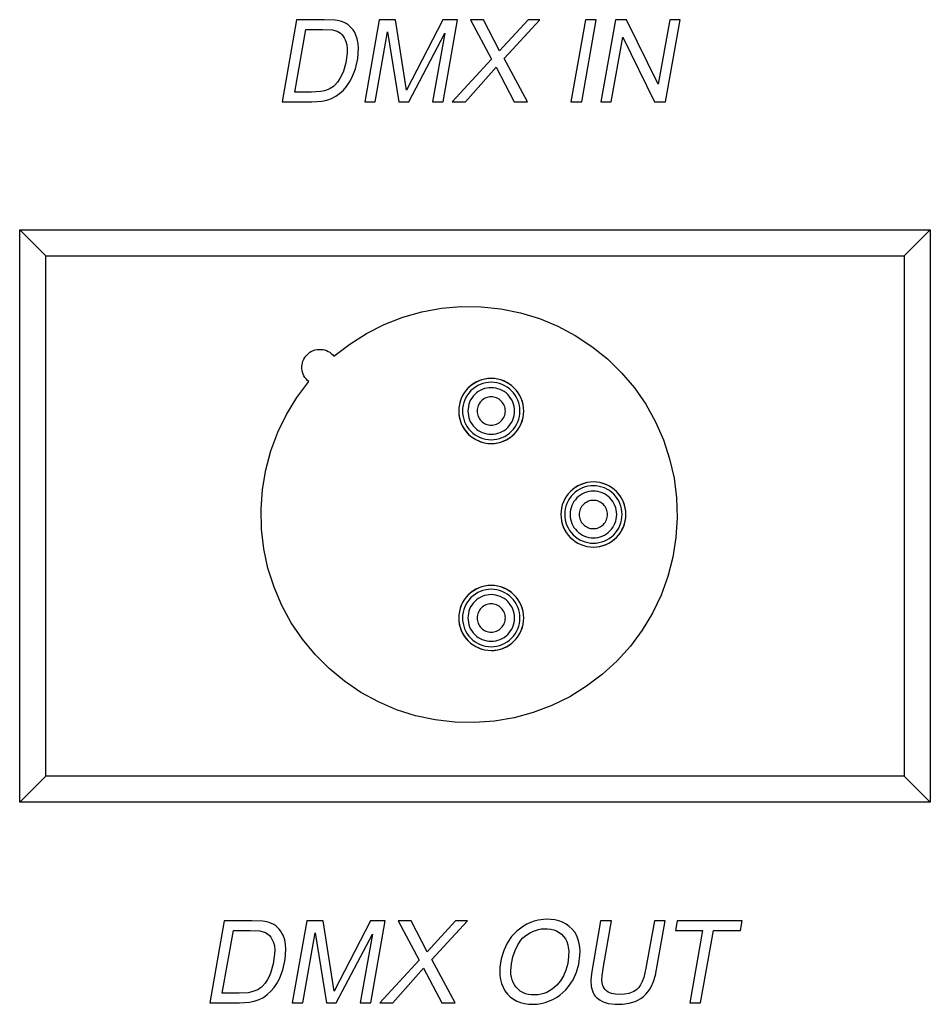
# Model space of a CAD drawing. Units: inches. Extents: x 1031 to 2343, y -896 to 840.
# Drawn here: x 1799 to 1834, y -198 to -160 of the extents above; entities that cross this region are included whole.
import ezdxf

# ---------------------------------------------------------------- set-up
doc = ezdxf.new("R2010")
doc.units = ezdxf.units.IN
doc.header["$MEASUREMENT"] = 0
doc.layers.add('Default', color=7, linetype='Continuous')

# ---------------------------------------------------------------- blocks, each defined once
blk = doc.blocks.new('BL fiberSOURCE MH180W_rearview')
at = {"layer": 'Default', "color": 6}
for p, q in [((-105.712, 76.457), (-106.269, 73.299)), ((-105.712, 76.457), (-106.269, 73.299)), ((-102.539, 76.457), (-103.096, 73.299)), ((-102.539, 76.457), (-103.096, 73.299)), ((-101.91, 76.457), (-102.539, 76.457)), ((-101.91, 76.457), (-102.539, 76.457)), ((-99.526, 76.457), (-100.088, 76.457)), ((-99.526, 76.457), (-100.088, 76.457)), ((-100.082, 73.299), (-99.526, 76.457)), ((-100.082, 73.299), (-99.526, 76.457)), ((-98.53, 76.457), (-99.028, 76.457)), ((-99.028, 76.457), (-98.217, 74.944)), ((-99.028, 76.457), (-98.217, 74.944)), ((-98.53, 76.457), (-99.028, 76.457)), ((-97.735, 74.968), (-96.363, 76.457)), ((-97.735, 74.968), (-96.363, 76.457)), ((-96.363, 76.457), (-96.818, 76.457)), ((-96.363, 76.457), (-96.818, 76.457)), ((-93.461, 76.457), (-94.018, 73.299)), ((-93.461, 76.457), (-94.018, 73.299)), ((-93.033, 76.457), (-93.461, 76.457)), ((-93.033, 76.457), (-93.461, 76.457)), ((-91.811, 73.977), (-93.033, 76.457)), ((-91.811, 73.977), (-93.033, 76.457)), ((-91.374, 76.457), (-91.811, 73.977)), ((-91.374, 76.457), (-91.811, 73.977)), ((-91.53, 73.299), (-90.973, 76.457)), ((-91.53, 73.299), (-90.973, 76.457)), ((-90.973, 76.457), (-91.374, 76.457)), ((-90.973, 76.457), (-91.374, 76.457)), ((-105.785, 73.671), (-105.36, 76.084)), ((-105.785, 73.671), (-105.36, 76.084)), ((-94.612, 76.456), (-95.169, 73.298)), ((-94.612, 76.456), (-95.169, 73.298)), ((-94.751, 73.298), (-94.194, 76.456)), ((-94.751, 73.298), (-94.194, 76.456)), ((-94.194, 76.456), (-94.612, 76.456)), ((-94.194, 76.456), (-94.612, 76.456)), ((-102.693, 73.299), (-102.219, 75.987)), ((-102.693, 73.299), (-102.219, 75.987)), ((-102.219, 75.987), (-101.78, 73.299)), ((-102.219, 75.987), (-101.78, 73.299)), ((-101.403, 73.299), (-100.019, 75.942)), ((-101.403, 73.299), (-100.019, 75.942)), ((-100.019, 75.942), (-100.485, 73.299)), ((-100.019, 75.942), (-100.485, 73.299)), ((-93.618, 73.299), (-93.18, 75.78)), ((-93.618, 73.299), (-93.18, 75.78)), ((-93.18, 75.78), (-91.959, 73.299)), ((-93.18, 75.78), (-91.959, 73.299)), ((-98.217, 74.944), (-99.729, 73.299)), ((-98.217, 74.944), (-99.729, 73.299)), ((-96.834, 73.299), (-97.735, 74.968)), ((-96.834, 73.299), (-97.735, 74.968)), ((-106.269, 73.299), (-105.13, 73.299)), ((-106.269, 73.299), (-105.13, 73.299)), ((-103.096, 73.299), (-102.693, 73.299)), ((-103.096, 73.299), (-102.693, 73.299)), ((-101.78, 73.299), (-101.403, 73.299)), ((-101.78, 73.299), (-101.403, 73.299)), ((-100.485, 73.299), (-100.082, 73.299)), ((-100.485, 73.299), (-100.082, 73.299)), ((-99.729, 73.299), (-99.227, 73.299)), ((-99.729, 73.299), (-99.227, 73.299)), ((-97.351, 73.299), (-96.834, 73.299)), ((-97.351, 73.299), (-96.834, 73.299)), ((-95.169, 73.298), (-94.751, 73.298)), ((-95.169, 73.298), (-94.751, 73.298)), ((-94.018, 73.299), (-93.618, 73.299)), ((-94.018, 73.299), (-93.618, 73.299)), ((-91.959, 73.299), (-91.53, 73.299)), ((-91.959, 73.299), (-91.53, 73.299)), ((-116.357, 68.379), (-81.357, 68.379)), ((-116.357, 68.379), (-115.357, 67.379)), ((-116.357, 46.379), (-116.357, 68.379)), ((-81.357, 68.379), (-82.357, 67.379)), ((-81.357, 68.379), (-81.357, 46.379)), ((-115.357, 47.379), (-115.357, 67.379)), ((-115.357, 67.379), (-82.357, 67.379)), ((-82.357, 67.379), (-82.357, 47.379)), ((-116.357, 46.379), (-115.357, 47.379)), ((-82.357, 47.379), (-115.357, 47.379)), ((-81.357, 46.379), (-82.357, 47.379)), ((-81.357, 46.379), (-116.357, 46.379)), ((-108.496, 41.818), (-109.053, 38.66)), ((-108.496, 41.818), (-109.053, 38.66)), ((-105.323, 41.818), (-105.88, 38.66)), ((-105.323, 41.818), (-105.88, 38.66)), ((-104.694, 41.818), (-105.323, 41.818)), ((-104.694, 41.818), (-105.323, 41.818)), ((-102.31, 41.818), (-102.872, 41.818)), ((-102.31, 41.818), (-102.872, 41.818)), ((-102.866, 38.66), (-102.31, 41.818)), ((-102.866, 38.66), (-102.31, 41.818)), ((-101.315, 41.818), (-101.812, 41.818)), ((-101.812, 41.818), (-101.002, 40.306)), ((-101.812, 41.818), (-101.002, 40.306)), ((-101.315, 41.818), (-101.812, 41.818)), ((-100.519, 40.33), (-99.147, 41.818)), ((-100.519, 40.33), (-99.147, 41.818)), ((-99.147, 41.818), (-99.602, 41.818)), ((-99.147, 41.818), (-99.602, 41.818)), ((-93.611, 41.818), (-94.029, 41.818)), ((-93.611, 41.818), (-94.029, 41.818)), ((-91.963, 41.818), (-92.285, 39.996)), ((-91.963, 41.818), (-92.285, 39.996)), ((-91.545, 41.818), (-91.963, 41.818)), ((-91.545, 41.818), (-91.963, 41.818)), ((-91.087, 41.818), (-91.152, 41.446)), ((-91.087, 41.818), (-91.152, 41.446)), ((-88.583, 41.818), (-91.087, 41.818)), ((-88.583, 41.818), (-91.087, 41.818)), ((-88.649, 41.446), (-88.583, 41.818)), ((-88.649, 41.446), (-88.583, 41.818)), ((-108.57, 39.033), (-108.144, 41.446)), ((-108.57, 39.033), (-108.144, 41.446)), ((-105.477, 38.66), (-105.003, 41.349)), ((-105.477, 38.66), (-105.003, 41.349)), ((-105.003, 41.349), (-104.564, 38.66)), ((-105.003, 41.349), (-104.564, 38.66)), ((-104.187, 38.66), (-102.803, 41.304)), ((-104.187, 38.66), (-102.803, 41.304)), ((-102.803, 41.304), (-103.269, 38.66)), ((-102.803, 41.304), (-103.269, 38.66)), ((-91.152, 41.446), (-90.111, 41.446)), ((-91.152, 41.446), (-90.111, 41.446)), ((-90.111, 41.446), (-90.603, 38.66)), ((-90.111, 41.446), (-90.603, 38.66)), ((-90.185, 38.66), (-89.694, 41.446)), ((-90.185, 38.66), (-89.694, 41.446)), ((-89.694, 41.446), (-88.649, 41.446)), ((-89.694, 41.446), (-88.649, 41.446)), ((-101.002, 40.306), (-102.513, 38.66)), ((-101.002, 40.306), (-102.513, 38.66)), ((-99.618, 38.66), (-100.519, 40.33)), ((-99.618, 38.66), (-100.519, 40.33)), ((-109.053, 38.66), (-107.914, 38.66)), ((-109.053, 38.66), (-107.914, 38.66)), ((-105.88, 38.66), (-105.477, 38.66)), ((-105.88, 38.66), (-105.477, 38.66)), ((-104.564, 38.66), (-104.187, 38.66)), ((-104.564, 38.66), (-104.187, 38.66)), ((-103.269, 38.66), (-102.866, 38.66)), ((-103.269, 38.66), (-102.866, 38.66)), ((-102.513, 38.66), (-102.011, 38.66)), ((-102.513, 38.66), (-102.011, 38.66)), ((-100.135, 38.66), (-99.618, 38.66)), ((-100.135, 38.66), (-99.618, 38.66)), ((-90.603, 38.66), (-90.185, 38.66)), ((-90.603, 38.66), (-90.185, 38.66))]:
    blk.add_line(p, q, dxfattribs=at)
for points in [[(-105.13, 73.299, 0), (-104.738, 73.328, 0), (-104.556, 73.367, 0), (-104.371, 73.429, 0), (-104.207, 73.511, 0), (-104.059, 73.616, 0), (-103.915, 73.749, 0), (-103.794, 73.89, 0), (-103.688, 74.044, 0), (-103.59, 74.222, 0), (-103.453, 74.569, 0), (-103.365, 74.964, 0), (-103.338, 75.359, 0), (-103.351, 75.539, 0), (-103.385, 75.72, 0), (-103.45, 75.902, 0), (-103.493, 75.985, 0), (-103.543, 76.063, 0), (-103.599, 76.135, 0), (-103.663, 76.201, 0), (-103.732, 76.259, 0), (-103.808, 76.309, 0), (-103.892, 76.352, 0), (-103.984, 76.387, 0), (-104.078, 76.413, 0), (-104.23, 76.438, 0), (-104.654, 76.457, 0), (-105.712, 76.457, 0)], [(-105.13, 73.299, 0), (-104.738, 73.328, 0), (-104.556, 73.367, 0), (-104.371, 73.429, 0), (-104.207, 73.511, 0), (-104.059, 73.616, 0), (-103.915, 73.749, 0), (-103.794, 73.89, 0), (-103.688, 74.044, 0), (-103.59, 74.222, 0), (-103.453, 74.569, 0), (-103.365, 74.964, 0), (-103.338, 75.359, 0), (-103.351, 75.539, 0), (-103.385, 75.72, 0), (-103.45, 75.902, 0), (-103.493, 75.985, 0), (-103.543, 76.063, 0), (-103.599, 76.135, 0), (-103.663, 76.201, 0), (-103.732, 76.259, 0), (-103.808, 76.309, 0), (-103.892, 76.352, 0), (-103.984, 76.387, 0), (-104.078, 76.413, 0), (-104.23, 76.438, 0), (-104.654, 76.457, 0), (-105.712, 76.457, 0)], [(-101.488, 73.753, 0), (-101.91, 76.457, 0)], [(-101.488, 73.753, 0), (-101.91, 76.457, 0)], [(-100.088, 76.457, 0), (-101.488, 73.753, 0)], [(-100.088, 76.457, 0), (-101.488, 73.753, 0)], [(-97.914, 75.259, 0), (-98.53, 76.457, 0)], [(-97.914, 75.259, 0), (-98.53, 76.457, 0)], [(-96.818, 76.457, 0), (-97.914, 75.259, 0)], [(-96.818, 76.457, 0), (-97.914, 75.259, 0)], [(-105.36, 76.084, 0), (-104.712, 76.084, 0), (-104.34, 76.063, 0), (-104.21, 76.034, 0), (-104.156, 76.015, 0), (-104.091, 75.98, 0), (-104.031, 75.937, 0), (-103.976, 75.885, 0), (-103.926, 75.824, 0), (-103.881, 75.755, 0), (-103.841, 75.676, 0), (-103.816, 75.615, 0), (-103.784, 75.487, 0), (-103.77, 75.339, 0), (-103.773, 75.171, 0), (-103.827, 74.797, 0), (-103.916, 74.48, 0), (-103.973, 74.341, 0), (-104.049, 74.196, 0), (-104.141, 74.059, 0), (-104.243, 73.944, 0), (-104.298, 73.893, 0), (-104.358, 73.848, 0), (-104.424, 73.807, 0), (-104.496, 73.772, 0), (-104.647, 73.719, 0), (-104.787, 73.691, 0), (-105.137, 73.671, 0), (-105.785, 73.671, 0)], [(-105.36, 76.084, 0), (-104.712, 76.084, 0), (-104.34, 76.063, 0), (-104.21, 76.034, 0), (-104.156, 76.015, 0), (-104.091, 75.98, 0), (-104.031, 75.937, 0), (-103.976, 75.885, 0), (-103.926, 75.824, 0), (-103.881, 75.755, 0), (-103.841, 75.676, 0), (-103.816, 75.615, 0), (-103.784, 75.487, 0), (-103.77, 75.339, 0), (-103.773, 75.171, 0), (-103.827, 74.797, 0), (-103.916, 74.48, 0), (-103.973, 74.341, 0), (-104.049, 74.196, 0), (-104.141, 74.059, 0), (-104.243, 73.944, 0), (-104.298, 73.893, 0), (-104.358, 73.848, 0), (-104.424, 73.807, 0), (-104.496, 73.772, 0), (-104.647, 73.719, 0), (-104.787, 73.691, 0), (-105.137, 73.671, 0), (-105.785, 73.671, 0)], [(-99.227, 73.299, 0), (-98.048, 74.636, 0)], [(-99.227, 73.299, 0), (-98.048, 74.636, 0)], [(-98.048, 74.636, 0), (-97.351, 73.299, 0)], [(-98.048, 74.636, 0), (-97.351, 73.299, 0)], [(-104.277, 63.522, 0), (-103.673, 63.989, 0), (-103.027, 64.398, 0), (-102.345, 64.742, 0), (-101.633, 65.02, 0), (-100.898, 65.228, 0), (-100.146, 65.365, 0), (-99.385, 65.43, 0), (-98.621, 65.422, 0), (-97.861, 65.342, 0), (-97.112, 65.19, 0), (-96.381, 64.967, 0), (-95.676, 64.674, 0), (-95.001, 64.316, 0), (-94.364, 63.895, 0), (-93.77, 63.416, 0), (-93.224, 62.882, 0), (-92.73, 62.299, 0), (-92.295, 61.671, 0), (-91.922, 61.004, 0), (-91.615, 60.305, 0), (-91.376, 59.578, 0), (-91.207, 58.834, 0), (-91.11, 58.076, 0), (-91.085, 57.312, 0), (-91.133, 56.55, 0), (-91.253, 55.795, 0), (-91.445, 55.055, 0), (-91.707, 54.337, 0), (-92.036, 53.648, 0), (-92.431, 52.993, 0), (-92.885, 52.38, 0), (-93.395, 51.812, 0), (-93.957, 51.293, 0), (-94.565, 50.832, 0), (-95.216, 50.431, 0), (-95.902, 50.094, 0), (-96.617, 49.825, 0), (-97.354, 49.625, 0), (-98.107, 49.496, 0), (-98.87, 49.439, 0), (-99.633, 49.454, 0), (-100.392, 49.542, 0), (-101.139, 49.702, 0), (-101.868, 49.933, 0), (-102.57, 50.233, 0), (-103.241, 50.599, 0), (-103.874, 51.028, 0), (-104.463, 51.513, 0), (-105.003, 52.052, 0), (-105.489, 52.639, 0), (-105.917, 53.271, 0), (-106.283, 53.941, 0), (-106.582, 54.642, 0), (-106.814, 55.369, 0), (-106.975, 56.115, 0), (-107.065, 56.873, 0), (-107.082, 57.635, 0), (-107.028, 58.396, 0), (-106.901, 59.148, 0), (-106.703, 59.885, 0), (-106.435, 60.6, 0), (-106.099, 61.285, 0), (-105.7, 61.935, 0), (-105.241, 62.544, 0)], [(-105.241, 62.544, 0), (-105.297, 62.592, 0), (-105.347, 62.645, 0), (-105.392, 62.703, 0), (-105.43, 62.766, 0), (-105.461, 62.832, 0), (-105.485, 62.901, 0), (-105.501, 62.973, 0), (-105.51, 63.046, 0), (-105.511, 63.119, 0), (-105.505, 63.192, 0), (-105.49, 63.264, 0), (-105.468, 63.334, 0), (-105.439, 63.401, 0), (-105.403, 63.465, 0), (-105.361, 63.524, 0), (-105.312, 63.579, 0), (-105.258, 63.628, 0), (-105.199, 63.672, 0), (-105.136, 63.709, 0), (-105.069, 63.739, 0), (-104.999, 63.761, 0), (-104.928, 63.777, 0), (-104.855, 63.784, 0), (-104.782, 63.784, 0), (-104.709, 63.776, 0), (-104.637, 63.76, 0), (-104.568, 63.737, 0), (-104.501, 63.707, 0), (-104.438, 63.67, 0), (-104.379, 63.626, 0), (-104.325, 63.577, 0), (-104.277, 63.522, 0)], [(-107.914, 38.66, 0), (-107.522, 38.69, 0), (-107.34, 38.729, 0), (-107.155, 38.791, 0), (-106.991, 38.873, 0), (-106.843, 38.978, 0), (-106.699, 39.111, 0), (-106.578, 39.251, 0), (-106.472, 39.406, 0), (-106.374, 39.584, 0), (-106.238, 39.931, 0), (-106.15, 40.326, 0), (-106.122, 40.721, 0), (-106.135, 40.901, 0), (-106.17, 41.082, 0), (-106.235, 41.264, 0), (-106.277, 41.347, 0), (-106.327, 41.425, 0), (-106.384, 41.497, 0), (-106.447, 41.563, 0), (-106.516, 41.621, 0), (-106.593, 41.671, 0), (-106.677, 41.714, 0), (-106.768, 41.749, 0), (-106.862, 41.775, 0), (-107.015, 41.8, 0), (-107.439, 41.818, 0), (-108.496, 41.818, 0)], [(-107.914, 38.66, 0), (-107.522, 38.69, 0), (-107.34, 38.729, 0), (-107.155, 38.791, 0), (-106.991, 38.873, 0), (-106.843, 38.978, 0), (-106.699, 39.111, 0), (-106.578, 39.251, 0), (-106.472, 39.406, 0), (-106.374, 39.584, 0), (-106.238, 39.931, 0), (-106.15, 40.326, 0), (-106.122, 40.721, 0), (-106.135, 40.901, 0), (-106.17, 41.082, 0), (-106.235, 41.264, 0), (-106.277, 41.347, 0), (-106.327, 41.425, 0), (-106.384, 41.497, 0), (-106.447, 41.563, 0), (-106.516, 41.621, 0), (-106.593, 41.671, 0), (-106.677, 41.714, 0), (-106.768, 41.749, 0), (-106.862, 41.775, 0), (-107.015, 41.8, 0), (-107.439, 41.818, 0), (-108.496, 41.818, 0)], [(-104.273, 39.115, 0), (-104.694, 41.818, 0)], [(-104.273, 39.115, 0), (-104.694, 41.818, 0)], [(-102.872, 41.818, 0), (-104.273, 39.115, 0)], [(-102.872, 41.818, 0), (-104.273, 39.115, 0)], [(-100.698, 40.621, 0), (-101.315, 41.818, 0)], [(-100.698, 40.621, 0), (-101.315, 41.818, 0)], [(-99.602, 41.818, 0), (-100.698, 40.621, 0)], [(-99.602, 41.818, 0), (-100.698, 40.621, 0)], [(-94.029, 41.818, 0), (-94.381, 39.789, 0), (-94.4, 39.522, 0), (-94.387, 39.297, 0), (-94.369, 39.2, 0), (-94.33, 39.08, 0), (-94.303, 39.025, 0), (-94.272, 38.974, 0), (-94.237, 38.925, 0), (-94.198, 38.88, 0), (-94.154, 38.838, 0), (-94.052, 38.764, 0), (-93.958, 38.714, 0), (-93.853, 38.674, 0), (-93.738, 38.644, 0), (-93.473, 38.61, 0), (-93.187, 38.612, 0), (-92.93, 38.649, 0), (-92.703, 38.721, 0), (-92.6, 38.77, 0), (-92.489, 38.836, 0), (-92.386, 38.911, 0), (-92.293, 38.994, 0), (-92.211, 39.085, 0), (-92.141, 39.183, 0), (-92.085, 39.281, 0), (-91.996, 39.486, 0), (-91.922, 39.731, 0), (-91.545, 41.818, 0)], [(-94.029, 41.818, 0), (-94.381, 39.789, 0), (-94.4, 39.522, 0), (-94.387, 39.297, 0), (-94.369, 39.2, 0), (-94.33, 39.08, 0), (-94.303, 39.025, 0), (-94.272, 38.974, 0), (-94.237, 38.925, 0), (-94.198, 38.88, 0), (-94.154, 38.838, 0), (-94.052, 38.764, 0), (-93.958, 38.714, 0), (-93.853, 38.674, 0), (-93.738, 38.644, 0), (-93.473, 38.61, 0), (-93.187, 38.612, 0), (-92.93, 38.649, 0), (-92.703, 38.721, 0), (-92.6, 38.77, 0), (-92.489, 38.836, 0), (-92.386, 38.911, 0), (-92.293, 38.994, 0), (-92.211, 39.085, 0), (-92.141, 39.183, 0), (-92.085, 39.281, 0), (-91.996, 39.486, 0), (-91.922, 39.731, 0), (-91.545, 41.818, 0)], [(-92.285, 39.996, 0), (-92.372, 39.632, 0), (-92.427, 39.484, 0), (-92.49, 39.36, 0), (-92.56, 39.258, 0), (-92.598, 39.215, 0), (-92.642, 39.176, 0), (-92.694, 39.137, 0), (-92.75, 39.102, 0), (-92.812, 39.072, 0), (-92.95, 39.025, 0), (-93.107, 38.996, 0), (-93.283, 38.984, 0), (-93.458, 38.992, 0), (-93.536, 39.004, 0), (-93.608, 39.023, 0), (-93.675, 39.048, 0), (-93.736, 39.079, 0), (-93.798, 39.121, 0), (-93.853, 39.172, 0), (-93.898, 39.23, 0), (-93.933, 39.296, 0), (-93.958, 39.368, 0), (-93.969, 39.427, 0), (-93.978, 39.55, 0), (-93.972, 39.7, 0), (-93.921, 40.059, 0), (-93.611, 41.818, 0)], [(-92.285, 39.996, 0), (-92.372, 39.632, 0), (-92.427, 39.484, 0), (-92.49, 39.36, 0), (-92.56, 39.258, 0), (-92.598, 39.215, 0), (-92.642, 39.176, 0), (-92.694, 39.137, 0), (-92.75, 39.102, 0), (-92.812, 39.072, 0), (-92.95, 39.025, 0), (-93.107, 38.996, 0), (-93.283, 38.984, 0), (-93.458, 38.992, 0), (-93.536, 39.004, 0), (-93.608, 39.023, 0), (-93.675, 39.048, 0), (-93.736, 39.079, 0), (-93.798, 39.121, 0), (-93.853, 39.172, 0), (-93.898, 39.23, 0), (-93.933, 39.296, 0), (-93.958, 39.368, 0), (-93.969, 39.427, 0), (-93.978, 39.55, 0), (-93.972, 39.7, 0), (-93.921, 40.059, 0), (-93.611, 41.818, 0)], [(-108.144, 41.446, 0), (-107.496, 41.446, 0), (-107.125, 41.425, 0), (-106.995, 41.396, 0), (-106.941, 41.376, 0), (-106.875, 41.342, 0), (-106.815, 41.299, 0), (-106.76, 41.247, 0), (-106.71, 41.186, 0), (-106.665, 41.117, 0), (-106.625, 41.038, 0), (-106.6, 40.977, 0), (-106.568, 40.849, 0), (-106.554, 40.701, 0), (-106.557, 40.533, 0), (-106.611, 40.159, 0), (-106.7, 39.841, 0), (-106.758, 39.703, 0), (-106.834, 39.558, 0), (-106.926, 39.422, 0), (-107.028, 39.306, 0), (-107.082, 39.255, 0), (-107.142, 39.21, 0), (-107.208, 39.169, 0), (-107.281, 39.134, 0), (-107.431, 39.081, 0), (-107.571, 39.053, 0), (-107.921, 39.033, 0), (-108.57, 39.033, 0)], [(-108.144, 41.446, 0), (-107.496, 41.446, 0), (-107.125, 41.425, 0), (-106.995, 41.396, 0), (-106.941, 41.376, 0), (-106.875, 41.342, 0), (-106.815, 41.299, 0), (-106.76, 41.247, 0), (-106.71, 41.186, 0), (-106.665, 41.117, 0), (-106.625, 41.038, 0), (-106.6, 40.977, 0), (-106.568, 40.849, 0), (-106.554, 40.701, 0), (-106.557, 40.533, 0), (-106.611, 40.159, 0), (-106.7, 39.841, 0), (-106.758, 39.703, 0), (-106.834, 39.558, 0), (-106.926, 39.422, 0), (-107.028, 39.306, 0), (-107.082, 39.255, 0), (-107.142, 39.21, 0), (-107.208, 39.169, 0), (-107.281, 39.134, 0), (-107.431, 39.081, 0), (-107.571, 39.053, 0), (-107.921, 39.033, 0), (-108.57, 39.033, 0)], [(-102.011, 38.66, 0), (-100.832, 39.998, 0)], [(-102.011, 38.66, 0), (-100.832, 39.998, 0)], [(-100.832, 39.998, 0), (-100.135, 38.66, 0)], [(-100.832, 39.998, 0), (-100.135, 38.66, 0)]]:
    blk.add_polyline3d(points, dxfattribs=at)
for points in [[(-96.983, 61.414, 0), (-96.989, 61.536, 0), (-97.007, 61.657, 0), (-97.037, 61.777, 0), (-97.078, 61.893, 0), (-97.131, 62.004, 0), (-97.194, 62.109, 0), (-97.267, 62.207, 0), (-97.349, 62.297, 0), (-97.439, 62.379, 0), (-97.537, 62.452, 0), (-97.642, 62.516, 0), (-97.753, 62.568, 0), (-97.869, 62.61, 0), (-97.988, 62.64, 0), (-98.109, 62.658, 0), (-98.23, 62.664, 0), (-98.352, 62.659, 0), (-98.473, 62.641, 0), (-98.593, 62.612, 0), (-98.709, 62.571, 0), (-98.82, 62.519, 0), (-98.925, 62.456, 0), (-99.024, 62.383, 0), (-99.114, 62.301, 0), (-99.197, 62.211, 0), (-99.27, 62.114, 0), (-99.334, 62.009, 0), (-99.387, 61.898, 0), (-99.429, 61.782, 0), (-99.459, 61.663, 0), (-99.477, 61.542, 0), (-99.484, 61.42, 0), (-99.478, 61.298, 0), (-99.461, 61.176, 0), (-99.432, 61.057, 0), (-99.39, 60.94, 0), (-99.338, 60.829, 0), (-99.275, 60.723, 0), (-99.202, 60.624, 0), (-99.12, 60.533, 0), (-99.03, 60.451, 0), (-98.932, 60.377, 0), (-98.826, 60.314, 0), (-98.715, 60.261, 0), (-98.599, 60.219, 0), (-98.479, 60.189, 0), (-98.358, 60.171, 0), (-98.236, 60.164, 0), (-98.114, 60.17, 0), (-97.993, 60.188, 0), (-97.873, 60.217, 0), (-97.757, 60.259, 0), (-97.645, 60.311, 0), (-97.54, 60.374, 0), (-97.441, 60.448, 0), (-97.35, 60.53, 0), (-97.268, 60.62, 0), (-97.195, 60.719, 0), (-97.131, 60.824, 0), (-97.079, 60.935, 0), (-97.037, 61.052, 0), (-97.007, 61.172, 0), (-96.989, 61.293, 0)], [(-96.983, 61.414, 0), (-96.99, 61.542, 0), (-97.009, 61.666, 0), (-97.04, 61.786, 0), (-97.082, 61.901, 0), (-97.134, 62.01, 0), (-97.197, 62.113, 0), (-97.269, 62.209, 0), (-97.35, 62.298, 0), (-97.438, 62.379, 0), (-97.535, 62.451, 0), (-97.638, 62.513, 0), (-97.747, 62.566, 0), (-97.862, 62.608, 0), (-97.982, 62.639, 0), (-98.106, 62.658, 0), (-98.234, 62.664, 0), (-98.361, 62.658, 0), (-98.486, 62.639, 0), (-98.605, 62.608, 0), (-98.72, 62.566, 0), (-98.829, 62.513, 0), (-98.932, 62.451, 0), (-99.029, 62.379, 0), (-99.117, 62.298, 0), (-99.198, 62.209, 0), (-99.27, 62.113, 0), (-99.333, 62.01, 0), (-99.385, 61.901, 0), (-99.427, 61.786, 0), (-99.458, 61.666, 0), (-99.477, 61.542, 0), (-99.484, 61.414, 0), (-99.477, 61.287, 0), (-99.458, 61.162, 0), (-99.427, 61.043, 0), (-99.385, 60.928, 0), (-99.333, 60.818, 0), (-99.27, 60.715, 0), (-99.198, 60.619, 0), (-99.117, 60.53, 0), (-99.029, 60.45, 0), (-98.932, 60.378, 0), (-98.829, 60.315, 0), (-98.72, 60.263, 0), (-98.605, 60.221, 0), (-98.486, 60.19, 0), (-98.361, 60.171, 0), (-98.234, 60.164, 0), (-98.106, 60.171, 0), (-97.982, 60.19, 0), (-97.862, 60.221, 0), (-97.747, 60.263, 0), (-97.638, 60.315, 0), (-97.535, 60.378, 0), (-97.438, 60.45, 0), (-97.35, 60.531, 0), (-97.269, 60.619, 0), (-97.197, 60.716, 0), (-97.134, 60.819, 0), (-97.082, 60.928, 0), (-97.04, 61.043, 0), (-97.009, 61.162, 0), (-96.99, 61.287, 0)], [(-97.13, 61.414, 0), (-97.135, 61.522, 0), (-97.151, 61.629, 0), (-97.177, 61.734, 0), (-97.213, 61.836, 0), (-97.26, 61.934, 0), (-97.316, 62.027, 0), (-97.38, 62.114, 0), (-97.452, 62.194, 0), (-97.532, 62.266, 0), (-97.619, 62.331, 0), (-97.711, 62.387, 0), (-97.809, 62.433, 0), (-97.911, 62.47, 0), (-98.017, 62.496, 0), (-98.124, 62.512, 0), (-98.231, 62.518, 0), (-98.338, 62.513, 0), (-98.445, 62.498, 0), (-98.551, 62.472, 0), (-98.653, 62.435, 0), (-98.751, 62.389, 0), (-98.844, 62.334, 0), (-98.931, 62.27, 0), (-99.011, 62.197, 0), (-99.084, 62.118, 0), (-99.149, 62.031, 0), (-99.205, 61.939, 0), (-99.252, 61.841, 0), (-99.289, 61.739, 0), (-99.315, 61.634, 0), (-99.331, 61.527, 0), (-99.337, 61.419, 0), (-99.332, 61.312, 0), (-99.317, 61.204, 0), (-99.291, 61.098, 0), (-99.255, 60.996, 0), (-99.209, 60.897, 0), (-99.153, 60.804, 0), (-99.089, 60.717, 0), (-99.017, 60.637, 0), (-98.937, 60.564, 0), (-98.85, 60.499, 0), (-98.758, 60.443, 0), (-98.659, 60.396, 0), (-98.555, 60.359, 0), (-98.45, 60.332, 0), (-98.344, 60.316, 0), (-98.236, 60.311, 0), (-98.129, 60.316, 0), (-98.021, 60.331, 0), (-97.915, 60.358, 0), (-97.812, 60.394, 0), (-97.714, 60.44, 0), (-97.621, 60.496, 0), (-97.534, 60.561, 0), (-97.454, 60.633, 0), (-97.381, 60.713, 0), (-97.317, 60.8, 0), (-97.261, 60.893, 0), (-97.214, 60.992, 0), (-97.177, 61.094, 0), (-97.151, 61.2, 0), (-97.135, 61.307, 0)], [(-97.337, 61.414, 0), (-97.341, 61.501, 0), (-97.354, 61.588, 0), (-97.375, 61.674, 0), (-97.405, 61.758, 0), (-97.443, 61.838, 0), (-97.488, 61.913, 0), (-97.541, 61.983, 0), (-97.6, 62.048, 0), (-97.665, 62.107, 0), (-97.735, 62.159, 0), (-97.81, 62.205, 0), (-97.89, 62.243, 0), (-97.974, 62.272, 0), (-98.059, 62.294, 0), (-98.147, 62.307, 0), (-98.233, 62.311, 0), (-98.32, 62.307, 0), (-98.407, 62.294, 0), (-98.493, 62.273, 0), (-98.577, 62.243, 0), (-98.657, 62.205, 0), (-98.732, 62.159, 0), (-98.803, 62.107, 0), (-98.867, 62.048, 0), (-98.926, 61.983, 0), (-98.979, 61.913, 0), (-99.024, 61.838, 0), (-99.062, 61.758, 0), (-99.092, 61.674, 0), (-99.113, 61.588, 0), (-99.126, 61.501, 0), (-99.13, 61.414, 0), (-99.126, 61.327, 0), (-99.113, 61.241, 0), (-99.092, 61.154, 0), (-99.062, 61.071, 0), (-99.024, 60.991, 0), (-98.979, 60.915, 0), (-98.926, 60.845, 0), (-98.868, 60.781, 0), (-98.802, 60.721, 0), (-98.732, 60.669, 0), (-98.657, 60.624, 0), (-98.577, 60.586, 0), (-98.493, 60.556, 0), (-98.408, 60.535, 0), (-98.32, 60.522, 0), (-98.234, 60.518, 0), (-98.147, 60.522, 0), (-98.059, 60.535, 0), (-97.973, 60.556, 0), (-97.891, 60.586, 0), (-97.81, 60.624, 0), (-97.735, 60.669, 0), (-97.665, 60.722, 0), (-97.6, 60.781, 0), (-97.541, 60.845, 0), (-97.489, 60.915, 0), (-97.443, 60.991, 0), (-97.405, 61.071, 0), (-97.375, 61.154, 0), (-97.354, 61.24, 0), (-97.341, 61.328, 0)], [(-97.691, 61.414, 0), (-97.693, 61.468, 0), (-97.701, 61.52, 0), (-97.714, 61.572, 0), (-97.732, 61.622, 0), (-97.754, 61.67, 0), (-97.782, 61.716, 0), (-97.814, 61.759, 0), (-97.85, 61.798, 0), (-97.889, 61.834, 0), (-97.932, 61.866, 0), (-97.978, 61.893, 0), (-98.026, 61.916, 0), (-98.076, 61.934, 0), (-98.128, 61.947, 0), (-98.18, 61.955, 0), (-98.234, 61.957, 0), (-98.287, 61.955, 0), (-98.34, 61.947, 0), (-98.391, 61.934, 0), (-98.441, 61.916, 0), (-98.49, 61.893, 0), (-98.535, 61.866, 0), (-98.578, 61.834, 0), (-98.617, 61.798, 0), (-98.653, 61.759, 0), (-98.685, 61.716, 0), (-98.713, 61.67, 0), (-98.735, 61.622, 0), (-98.753, 61.572, 0), (-98.766, 61.52, 0), (-98.774, 61.468, 0), (-98.776, 61.414, 0), (-98.774, 61.361, 0), (-98.766, 61.308, 0), (-98.753, 61.257, 0), (-98.735, 61.207, 0), (-98.713, 61.158, 0), (-98.685, 61.113, 0), (-98.653, 61.07, 0), (-98.617, 61.031, 0), (-98.578, 60.995, 0), (-98.535, 60.963, 0), (-98.49, 60.935, 0), (-98.441, 60.913, 0), (-98.391, 60.895, 0), (-98.34, 60.882, 0), (-98.287, 60.874, 0), (-98.234, 60.872, 0), (-98.18, 60.874, 0), (-98.128, 60.882, 0), (-98.076, 60.895, 0), (-98.026, 60.913, 0), (-97.978, 60.935, 0), (-97.932, 60.963, 0), (-97.889, 60.995, 0), (-97.85, 61.031, 0), (-97.814, 61.07, 0), (-97.782, 61.113, 0), (-97.754, 61.158, 0), (-97.732, 61.207, 0), (-97.714, 61.257, 0), (-97.701, 61.308, 0), (-97.693, 61.361, 0)], [(-93.057, 57.436, 0), (-93.064, 57.564, 0), (-93.082, 57.688, 0), (-93.113, 57.808, 0), (-93.155, 57.923, 0), (-93.208, 58.032, 0), (-93.27, 58.135, 0), (-93.342, 58.231, 0), (-93.423, 58.32, 0), (-93.512, 58.4, 0), (-93.608, 58.472, 0), (-93.711, 58.535, 0), (-93.82, 58.588, 0), (-93.935, 58.63, 0), (-94.055, 58.66, 0), (-94.179, 58.679, 0), (-94.307, 58.686, 0), (-94.435, 58.679, 0), (-94.559, 58.66, 0), (-94.679, 58.63, 0), (-94.793, 58.588, 0), (-94.903, 58.535, 0), (-95.006, 58.472, 0), (-95.102, 58.4, 0), (-95.191, 58.32, 0), (-95.271, 58.231, 0), (-95.343, 58.135, 0), (-95.406, 58.032, 0), (-95.459, 57.923, 0), (-95.501, 57.808, 0), (-95.531, 57.688, 0), (-95.55, 57.564, 0), (-95.557, 57.436, 0), (-95.55, 57.308, 0), (-95.531, 57.184, 0), (-95.501, 57.064, 0), (-95.459, 56.949, 0), (-95.406, 56.84, 0), (-95.343, 56.737, 0), (-95.271, 56.641, 0), (-95.191, 56.552, 0), (-95.102, 56.471, 0), (-95.006, 56.4, 0), (-94.903, 56.337, 0), (-94.793, 56.284, 0), (-94.679, 56.242, 0), (-94.559, 56.211, 0), (-94.435, 56.193, 0), (-94.307, 56.186, 0), (-94.179, 56.193, 0), (-94.055, 56.211, 0), (-93.935, 56.242, 0), (-93.82, 56.284, 0), (-93.711, 56.337, 0), (-93.608, 56.4, 0), (-93.512, 56.471, 0), (-93.423, 56.552, 0), (-93.342, 56.641, 0), (-93.27, 56.737, 0), (-93.208, 56.84, 0), (-93.155, 56.949, 0), (-93.113, 57.064, 0), (-93.082, 57.184, 0), (-93.064, 57.308, 0)], [(-93.057, 57.436, 0), (-93.063, 57.557, 0), (-93.081, 57.679, 0), (-93.11, 57.798, 0), (-93.152, 57.914, 0), (-93.204, 58.025, 0), (-93.267, 58.13, 0), (-93.34, 58.228, 0), (-93.422, 58.319, 0), (-93.512, 58.401, 0), (-93.61, 58.474, 0), (-93.715, 58.537, 0), (-93.826, 58.59, 0), (-93.942, 58.632, 0), (-94.061, 58.662, 0), (-94.183, 58.68, 0), (-94.304, 58.686, 0), (-94.425, 58.68, 0), (-94.547, 58.663, 0), (-94.666, 58.633, 0), (-94.782, 58.592, 0), (-94.893, 58.54, 0), (-94.999, 58.477, 0), (-95.097, 58.405, 0), (-95.188, 58.323, 0), (-95.27, 58.233, 0), (-95.343, 58.135, 0), (-95.407, 58.03, 0), (-95.46, 57.919, 0), (-95.502, 57.804, 0), (-95.532, 57.684, 0), (-95.55, 57.563, 0), (-95.557, 57.442, 0), (-95.551, 57.319, 0), (-95.534, 57.198, 0), (-95.505, 57.079, 0), (-95.464, 56.962, 0), (-95.411, 56.85, 0), (-95.349, 56.745, 0), (-95.276, 56.646, 0), (-95.194, 56.555, 0), (-95.103, 56.473, 0), (-95.005, 56.399, 0), (-94.9, 56.335, 0), (-94.789, 56.282, 0), (-94.673, 56.241, 0), (-94.553, 56.21, 0), (-94.431, 56.192, 0), (-94.309, 56.186, 0), (-94.187, 56.192, 0), (-94.066, 56.209, 0), (-93.946, 56.239, 0), (-93.83, 56.28, 0), (-93.718, 56.333, 0), (-93.613, 56.396, 0), (-93.515, 56.469, 0), (-93.424, 56.551, 0), (-93.342, 56.642, 0), (-93.268, 56.74, 0), (-93.205, 56.846, 0), (-93.152, 56.957, 0), (-93.111, 57.073, 0), (-93.081, 57.193, 0), (-93.063, 57.315, 0)], [(-93.204, 57.436, 0), (-93.209, 57.543, 0), (-93.224, 57.65, 0), (-93.25, 57.756, 0), (-93.287, 57.858, 0), (-93.333, 57.956, 0), (-93.389, 58.049, 0), (-93.453, 58.135, 0), (-93.526, 58.215, 0), (-93.605, 58.288, 0), (-93.692, 58.352, 0), (-93.785, 58.408, 0), (-93.883, 58.455, 0), (-93.985, 58.492, 0), (-94.09, 58.518, 0), (-94.197, 58.534, 0), (-94.304, 58.539, 0), (-94.411, 58.535, 0), (-94.519, 58.519, 0), (-94.624, 58.493, 0), (-94.726, 58.457, 0), (-94.825, 58.411, 0), (-94.917, 58.355, 0), (-95.004, 58.291, 0), (-95.084, 58.219, 0), (-95.157, 58.139, 0), (-95.222, 58.053, 0), (-95.278, 57.961, 0), (-95.325, 57.863, 0), (-95.362, 57.761, 0), (-95.389, 57.656, 0), (-95.405, 57.548, 0), (-95.41, 57.441, 0), (-95.406, 57.333, 0), (-95.39, 57.226, 0), (-95.365, 57.12, 0), (-95.328, 57.018, 0), (-95.282, 56.919, 0), (-95.226, 56.826, 0), (-95.162, 56.739, 0), (-95.09, 56.658, 0), (-95.01, 56.585, 0), (-94.924, 56.521, 0), (-94.831, 56.464, 0), (-94.732, 56.417, 0), (-94.629, 56.38, 0), (-94.524, 56.354, 0), (-94.417, 56.338, 0), (-94.31, 56.332, 0), (-94.202, 56.337, 0), (-94.094, 56.353, 0), (-93.988, 56.379, 0), (-93.886, 56.416, 0), (-93.788, 56.462, 0), (-93.694, 56.518, 0), (-93.608, 56.582, 0), (-93.527, 56.655, 0), (-93.455, 56.735, 0), (-93.39, 56.822, 0), (-93.334, 56.915, 0), (-93.287, 57.014, 0), (-93.25, 57.116, 0), (-93.224, 57.221, 0), (-93.209, 57.329, 0)], [(-93.411, 57.436, 0), (-93.415, 57.523, 0), (-93.427, 57.61, 0), (-93.449, 57.696, 0), (-93.479, 57.779, 0), (-93.517, 57.859, 0), (-93.562, 57.935, 0), (-93.614, 58.005, 0), (-93.673, 58.07, 0), (-93.738, 58.129, 0), (-93.808, 58.181, 0), (-93.884, 58.226, 0), (-93.964, 58.264, 0), (-94.047, 58.294, 0), (-94.133, 58.315, 0), (-94.22, 58.328, 0), (-94.307, 58.332, 0), (-94.394, 58.328, 0), (-94.481, 58.315, 0), (-94.567, 58.294, 0), (-94.65, 58.264, 0), (-94.73, 58.226, 0), (-94.806, 58.181, 0), (-94.876, 58.129, 0), (-94.941, 58.07, 0), (-95, 58.005, 0), (-95.052, 57.935, 0), (-95.097, 57.859, 0), (-95.135, 57.779, 0), (-95.165, 57.696, 0), (-95.186, 57.61, 0), (-95.199, 57.523, 0), (-95.203, 57.436, 0), (-95.199, 57.349, 0), (-95.187, 57.262, 0), (-95.165, 57.176, 0), (-95.135, 57.093, 0), (-95.097, 57.013, 0), (-95.052, 56.937, 0), (-95, 56.867, 0), (-94.941, 56.802, 0), (-94.876, 56.743, 0), (-94.806, 56.691, 0), (-94.73, 56.646, 0), (-94.65, 56.608, 0), (-94.567, 56.578, 0), (-94.481, 56.557, 0), (-94.394, 56.544, 0), (-94.307, 56.54, 0), (-94.22, 56.544, 0), (-94.133, 56.557, 0), (-94.047, 56.578, 0), (-93.964, 56.607, 0), (-93.884, 56.645, 0), (-93.808, 56.691, 0), (-93.738, 56.743, 0), (-93.673, 56.802, 0), (-93.614, 56.867, 0), (-93.562, 56.937, 0), (-93.517, 57.013, 0), (-93.478, 57.093, 0), (-93.449, 57.176, 0), (-93.427, 57.262, 0), (-93.415, 57.349, 0)], [(-93.764, 57.436, 0), (-93.767, 57.489, 0), (-93.774, 57.542, 0), (-93.787, 57.594, 0), (-93.805, 57.644, 0), (-93.828, 57.692, 0), (-93.855, 57.738, 0), (-93.887, 57.78, 0), (-93.923, 57.82, 0), (-93.963, 57.856, 0), (-94.005, 57.887, 0), (-94.051, 57.915, 0), (-94.099, 57.938, 0), (-94.149, 57.956, 0), (-94.201, 57.969, 0), (-94.254, 57.976, 0), (-94.307, 57.979, 0), (-94.36, 57.976, 0), (-94.413, 57.969, 0), (-94.465, 57.956, 0), (-94.515, 57.938, 0), (-94.563, 57.915, 0), (-94.609, 57.887, 0), (-94.651, 57.856, 0), (-94.691, 57.82, 0), (-94.727, 57.78, 0), (-94.758, 57.738, 0), (-94.786, 57.692, 0), (-94.809, 57.644, 0), (-94.827, 57.594, 0), (-94.84, 57.542, 0), (-94.847, 57.489, 0), (-94.85, 57.436, 0), (-94.847, 57.383, 0), (-94.84, 57.33, 0), (-94.827, 57.278, 0), (-94.809, 57.228, 0), (-94.786, 57.18, 0), (-94.758, 57.134, 0), (-94.727, 57.092, 0), (-94.691, 57.052, 0), (-94.651, 57.016, 0), (-94.609, 56.985, 0), (-94.563, 56.957, 0), (-94.515, 56.934, 0), (-94.465, 56.916, 0), (-94.413, 56.903, 0), (-94.36, 56.896, 0), (-94.307, 56.893, 0), (-94.254, 56.896, 0), (-94.201, 56.903, 0), (-94.149, 56.916, 0), (-94.099, 56.934, 0), (-94.051, 56.957, 0), (-94.005, 56.985, 0), (-93.963, 57.016, 0), (-93.923, 57.052, 0), (-93.887, 57.092, 0), (-93.856, 57.134, 0), (-93.828, 57.18, 0), (-93.805, 57.228, 0), (-93.787, 57.278, 0), (-93.774, 57.33, 0), (-93.767, 57.383, 0)], [(-96.983, 53.457, 0), (-96.989, 53.579, 0), (-97.007, 53.7, 0), (-97.037, 53.82, 0), (-97.078, 53.936, 0), (-97.131, 54.047, 0), (-97.194, 54.152, 0), (-97.267, 54.25, 0), (-97.349, 54.34, 0), (-97.439, 54.422, 0), (-97.537, 54.495, 0), (-97.642, 54.559, 0), (-97.753, 54.611, 0), (-97.869, 54.653, 0), (-97.988, 54.683, 0), (-98.109, 54.701, 0), (-98.23, 54.707, 0), (-98.352, 54.702, 0), (-98.473, 54.684, 0), (-98.593, 54.655, 0), (-98.709, 54.614, 0), (-98.82, 54.562, 0), (-98.925, 54.499, 0), (-99.024, 54.426, 0), (-99.114, 54.344, 0), (-99.197, 54.254, 0), (-99.27, 54.157, 0), (-99.334, 54.052, 0), (-99.387, 53.941, 0), (-99.429, 53.825, 0), (-99.459, 53.706, 0), (-99.477, 53.585, 0), (-99.484, 53.463, 0), (-99.478, 53.341, 0), (-99.461, 53.219, 0), (-99.432, 53.1, 0), (-99.39, 52.983, 0), (-99.338, 52.872, 0), (-99.275, 52.766, 0), (-99.202, 52.667, 0), (-99.12, 52.576, 0), (-99.03, 52.494, 0), (-98.932, 52.42, 0), (-98.826, 52.357, 0), (-98.715, 52.304, 0), (-98.599, 52.262, 0), (-98.479, 52.232, 0), (-98.358, 52.214, 0), (-98.236, 52.207, 0), (-98.114, 52.213, 0), (-97.993, 52.231, 0), (-97.873, 52.26, 0), (-97.757, 52.302, 0), (-97.645, 52.354, 0), (-97.54, 52.418, 0), (-97.441, 52.491, 0), (-97.35, 52.573, 0), (-97.268, 52.663, 0), (-97.195, 52.762, 0), (-97.131, 52.867, 0), (-97.079, 52.978, 0), (-97.037, 53.095, 0), (-97.007, 53.215, 0), (-96.989, 53.336, 0)], [(-96.983, 53.457, 0), (-96.99, 53.585, 0), (-97.009, 53.709, 0), (-97.04, 53.829, 0), (-97.082, 53.944, 0), (-97.134, 54.053, 0), (-97.197, 54.156, 0), (-97.269, 54.252, 0), (-97.35, 54.341, 0), (-97.438, 54.422, 0), (-97.535, 54.494, 0), (-97.638, 54.556, 0), (-97.747, 54.609, 0), (-97.862, 54.651, 0), (-97.982, 54.682, 0), (-98.106, 54.701, 0), (-98.234, 54.707, 0), (-98.361, 54.701, 0), (-98.486, 54.682, 0), (-98.605, 54.651, 0), (-98.72, 54.609, 0), (-98.829, 54.556, 0), (-98.932, 54.494, 0), (-99.029, 54.422, 0), (-99.117, 54.341, 0), (-99.198, 54.252, 0), (-99.27, 54.156, 0), (-99.333, 54.053, 0), (-99.385, 53.944, 0), (-99.427, 53.829, 0), (-99.458, 53.709, 0), (-99.477, 53.585, 0), (-99.484, 53.457, 0), (-99.477, 53.33, 0), (-99.458, 53.205, 0), (-99.427, 53.086, 0), (-99.385, 52.971, 0), (-99.333, 52.862, 0), (-99.27, 52.758, 0), (-99.198, 52.662, 0), (-99.117, 52.573, 0), (-99.029, 52.493, 0), (-98.932, 52.421, 0), (-98.829, 52.358, 0), (-98.72, 52.306, 0), (-98.605, 52.264, 0), (-98.486, 52.233, 0), (-98.361, 52.214, 0), (-98.234, 52.207, 0), (-98.106, 52.214, 0), (-97.982, 52.233, 0), (-97.862, 52.264, 0), (-97.747, 52.306, 0), (-97.638, 52.358, 0), (-97.535, 52.421, 0), (-97.438, 52.493, 0), (-97.35, 52.574, 0), (-97.269, 52.662, 0), (-97.197, 52.759, 0), (-97.134, 52.862, 0), (-97.082, 52.971, 0), (-97.04, 53.086, 0), (-97.009, 53.205, 0), (-96.99, 53.33, 0)], [(-97.13, 53.457, 0), (-97.135, 53.565, 0), (-97.151, 53.672, 0), (-97.177, 53.777, 0), (-97.213, 53.879, 0), (-97.26, 53.977, 0), (-97.316, 54.07, 0), (-97.38, 54.157, 0), (-97.452, 54.237, 0), (-97.532, 54.309, 0), (-97.619, 54.374, 0), (-97.711, 54.43, 0), (-97.809, 54.476, 0), (-97.911, 54.513, 0), (-98.017, 54.54, 0), (-98.124, 54.555, 0), (-98.231, 54.561, 0), (-98.338, 54.556, 0), (-98.445, 54.541, 0), (-98.551, 54.515, 0), (-98.653, 54.478, 0), (-98.751, 54.432, 0), (-98.844, 54.377, 0), (-98.931, 54.313, 0), (-99.011, 54.241, 0), (-99.084, 54.161, 0), (-99.149, 54.075, 0), (-99.205, 53.982, 0), (-99.252, 53.884, 0), (-99.289, 53.782, 0), (-99.315, 53.677, 0), (-99.331, 53.57, 0), (-99.337, 53.462, 0), (-99.333, 53.355, 0), (-99.317, 53.248, 0), (-99.291, 53.141, 0), (-99.255, 53.039, 0), (-99.209, 52.94, 0), (-99.153, 52.847, 0), (-99.089, 52.76, 0), (-99.017, 52.68, 0), (-98.937, 52.607, 0), (-98.85, 52.542, 0), (-98.758, 52.486, 0), (-98.659, 52.439, 0), (-98.555, 52.402, 0), (-98.45, 52.375, 0), (-98.344, 52.359, 0), (-98.236, 52.354, 0), (-98.129, 52.359, 0), (-98.021, 52.374, 0), (-97.915, 52.401, 0), (-97.812, 52.437, 0), (-97.714, 52.484, 0), (-97.621, 52.539, 0), (-97.534, 52.604, 0), (-97.454, 52.676, 0), (-97.381, 52.756, 0), (-97.317, 52.843, 0), (-97.261, 52.936, 0), (-97.214, 53.035, 0), (-97.177, 53.137, 0), (-97.151, 53.243, 0), (-97.135, 53.35, 0)], [(-97.337, 53.457, 0), (-97.341, 53.544, 0), (-97.354, 53.632, 0), (-97.375, 53.717, 0), (-97.405, 53.801, 0), (-97.443, 53.881, 0), (-97.488, 53.956, 0), (-97.541, 54.027, 0), (-97.6, 54.091, 0), (-97.665, 54.15, 0), (-97.735, 54.202, 0), (-97.81, 54.248, 0), (-97.89, 54.286, 0), (-97.974, 54.315, 0), (-98.059, 54.337, 0), (-98.147, 54.35, 0), (-98.233, 54.354, 0), (-98.32, 54.35, 0), (-98.407, 54.337, 0), (-98.493, 54.316, 0), (-98.577, 54.286, 0), (-98.657, 54.248, 0), (-98.732, 54.202, 0), (-98.803, 54.15, 0), (-98.867, 54.091, 0), (-98.926, 54.026, 0), (-98.979, 53.956, 0), (-99.024, 53.881, 0), (-99.062, 53.801, 0), (-99.092, 53.717, 0), (-99.113, 53.631, 0), (-99.126, 53.544, 0), (-99.13, 53.457, 0), (-99.126, 53.37, 0), (-99.113, 53.284, 0), (-99.092, 53.197, 0), (-99.062, 53.114, 0), (-99.024, 53.034, 0), (-98.979, 52.958, 0), (-98.926, 52.888, 0), (-98.868, 52.824, 0), (-98.802, 52.764, 0), (-98.732, 52.712, 0), (-98.657, 52.667, 0), (-98.577, 52.629, 0), (-98.493, 52.599, 0), (-98.408, 52.578, 0), (-98.32, 52.565, 0), (-98.234, 52.561, 0), (-98.147, 52.565, 0), (-98.059, 52.578, 0), (-97.973, 52.599, 0), (-97.891, 52.629, 0), (-97.81, 52.667, 0), (-97.735, 52.712, 0), (-97.665, 52.765, 0), (-97.6, 52.824, 0), (-97.541, 52.888, 0), (-97.489, 52.958, 0), (-97.443, 53.034, 0), (-97.405, 53.114, 0), (-97.375, 53.197, 0), (-97.354, 53.283, 0), (-97.341, 53.371, 0)], [(-97.691, 53.457, 0), (-97.693, 53.511, 0), (-97.701, 53.563, 0), (-97.714, 53.615, 0), (-97.732, 53.665, 0), (-97.754, 53.713, 0), (-97.782, 53.759, 0), (-97.814, 53.802, 0), (-97.85, 53.841, 0), (-97.889, 53.877, 0), (-97.932, 53.909, 0), (-97.978, 53.936, 0), (-98.026, 53.959, 0), (-98.076, 53.977, 0), (-98.128, 53.99, 0), (-98.18, 53.998, 0), (-98.234, 54, 0), (-98.287, 53.998, 0), (-98.34, 53.99, 0), (-98.391, 53.977, 0), (-98.441, 53.959, 0), (-98.49, 53.936, 0), (-98.535, 53.909, 0), (-98.578, 53.877, 0), (-98.617, 53.841, 0), (-98.653, 53.802, 0), (-98.685, 53.759, 0), (-98.713, 53.713, 0), (-98.735, 53.665, 0), (-98.753, 53.615, 0), (-98.766, 53.563, 0), (-98.774, 53.511, 0), (-98.776, 53.457, 0), (-98.774, 53.404, 0), (-98.766, 53.351, 0), (-98.753, 53.3, 0), (-98.735, 53.25, 0), (-98.713, 53.201, 0), (-98.685, 53.156, 0), (-98.653, 53.113, 0), (-98.617, 53.074, 0), (-98.578, 53.038, 0), (-98.535, 53.006, 0), (-98.49, 52.978, 0), (-98.441, 52.956, 0), (-98.391, 52.938, 0), (-98.34, 52.925, 0), (-98.287, 52.917, 0), (-98.234, 52.915, 0), (-98.18, 52.917, 0), (-98.128, 52.925, 0), (-98.076, 52.938, 0), (-98.026, 52.956, 0), (-97.978, 52.978, 0), (-97.932, 53.006, 0), (-97.889, 53.038, 0), (-97.85, 53.074, 0), (-97.814, 53.113, 0), (-97.782, 53.156, 0), (-97.754, 53.201, 0), (-97.732, 53.25, 0), (-97.714, 53.3, 0), (-97.701, 53.351, 0), (-97.693, 53.404, 0)], [(-97.838, 39.41, 0), (-97.78, 39.26, 0), (-97.705, 39.123, 0), (-97.612, 39.001, 0), (-97.502, 38.893, 0), (-97.377, 38.8, 0), (-97.246, 38.729, 0), (-97.105, 38.673, 0), (-96.954, 38.635, 0), (-96.793, 38.612, 0), (-96.625, 38.607, 0), (-96.469, 38.616, 0), (-96.315, 38.64, 0), (-96.163, 38.677, 0), (-95.863, 38.794, 0), (-95.726, 38.87, 0), (-95.597, 38.957, 0), (-95.477, 39.056, 0), (-95.365, 39.166, 0), (-95.261, 39.289, 0), (-95.088, 39.554, 0), (-94.959, 39.839, 0), (-94.87, 40.147, 0), (-94.823, 40.482, 0), (-94.819, 40.644, 0), (-94.828, 40.799, 0), (-94.852, 40.946, 0), (-94.889, 41.088, 0), (-94.949, 41.238, 0), (-95.026, 41.374, 0), (-95.12, 41.495, 0), (-95.232, 41.6, 0), (-95.359, 41.69, 0), (-95.491, 41.76, 0), (-95.634, 41.813, 0), (-95.786, 41.85, 0), (-95.948, 41.87, 0), (-96.116, 41.874, 0), (-96.429, 41.84, 0), (-96.578, 41.804, 0), (-96.722, 41.754, 0), (-96.861, 41.691, 0), (-96.996, 41.614, 0), (-97.248, 41.423, 0), (-97.451, 41.207, 0), (-97.618, 40.959, 0), (-97.75, 40.677, 0), (-97.846, 40.361, 0), (-97.902, 40.029, 0), (-97.908, 39.869, 0), (-97.899, 39.713, 0), (-97.876, 39.56, 0)], [(-97.838, 39.41, 0), (-97.78, 39.26, 0), (-97.705, 39.123, 0), (-97.612, 39.001, 0), (-97.502, 38.893, 0), (-97.377, 38.8, 0), (-97.246, 38.729, 0), (-97.105, 38.673, 0), (-96.954, 38.635, 0), (-96.793, 38.612, 0), (-96.625, 38.607, 0), (-96.469, 38.616, 0), (-96.315, 38.64, 0), (-96.163, 38.677, 0), (-95.863, 38.794, 0), (-95.726, 38.87, 0), (-95.597, 38.957, 0), (-95.477, 39.056, 0), (-95.365, 39.166, 0), (-95.261, 39.289, 0), (-95.088, 39.554, 0), (-94.959, 39.839, 0), (-94.87, 40.147, 0), (-94.823, 40.482, 0), (-94.819, 40.644, 0), (-94.828, 40.799, 0), (-94.852, 40.946, 0), (-94.889, 41.088, 0), (-94.949, 41.238, 0), (-95.026, 41.374, 0), (-95.12, 41.495, 0), (-95.232, 41.6, 0), (-95.359, 41.69, 0), (-95.491, 41.76, 0), (-95.634, 41.813, 0), (-95.786, 41.85, 0), (-95.948, 41.87, 0), (-96.116, 41.874, 0), (-96.429, 41.84, 0), (-96.578, 41.804, 0), (-96.722, 41.754, 0), (-96.861, 41.691, 0), (-96.996, 41.614, 0), (-97.248, 41.423, 0), (-97.451, 41.207, 0), (-97.618, 40.959, 0), (-97.75, 40.677, 0), (-97.846, 40.361, 0), (-97.902, 40.029, 0), (-97.908, 39.869, 0), (-97.899, 39.713, 0), (-97.876, 39.56, 0)], [(-96.951, 41.21, 0), (-96.746, 41.351, 0), (-96.64, 41.405, 0), (-96.532, 41.449, 0), (-96.421, 41.481, 0), (-96.308, 41.503, 0), (-96.192, 41.514, 0), (-96.068, 41.513, 0), (-95.945, 41.499, 0), (-95.829, 41.471, 0), (-95.722, 41.429, 0), (-95.622, 41.373, 0), (-95.53, 41.302, 0), (-95.45, 41.219, 0), (-95.384, 41.123, 0), (-95.331, 41.015, 0), (-95.292, 40.899, 0), (-95.27, 40.793, 0), (-95.256, 40.681, 0), (-95.257, 40.439, 0), (-95.295, 40.175, 0), (-95.362, 39.924, 0), (-95.453, 39.701, 0), (-95.57, 39.505, 0), (-95.712, 39.337, 0), (-95.895, 39.183, 0), (-95.995, 39.119, 0), (-96.099, 39.066, 0), (-96.207, 39.024, 0), (-96.318, 38.994, 0), (-96.433, 38.974, 0), (-96.552, 38.965, 0), (-96.679, 38.967, 0), (-96.801, 38.983, 0), (-96.915, 39.013, 0), (-97.019, 39.056, 0), (-97.115, 39.113, 0), (-97.203, 39.183, 0), (-97.281, 39.266, 0), (-97.343, 39.354, 0), (-97.393, 39.445, 0), (-97.431, 39.545, 0), (-97.458, 39.652, 0), (-97.474, 39.767, 0), (-97.479, 39.889, 0), (-97.456, 40.157, 0), (-97.397, 40.435, 0), (-97.317, 40.68, 0), (-97.215, 40.891, 0), (-97.094, 41.068, 0), (-97.025, 41.143, 0)], [(-96.951, 41.21, 0), (-96.746, 41.351, 0), (-96.64, 41.405, 0), (-96.532, 41.449, 0), (-96.421, 41.481, 0), (-96.308, 41.503, 0), (-96.192, 41.514, 0), (-96.068, 41.513, 0), (-95.945, 41.499, 0), (-95.829, 41.471, 0), (-95.722, 41.429, 0), (-95.622, 41.373, 0), (-95.53, 41.302, 0), (-95.45, 41.219, 0), (-95.384, 41.123, 0), (-95.331, 41.015, 0), (-95.292, 40.899, 0), (-95.27, 40.793, 0), (-95.256, 40.681, 0), (-95.257, 40.439, 0), (-95.295, 40.175, 0), (-95.362, 39.924, 0), (-95.453, 39.701, 0), (-95.57, 39.505, 0), (-95.712, 39.337, 0), (-95.895, 39.183, 0), (-95.995, 39.119, 0), (-96.099, 39.066, 0), (-96.207, 39.024, 0), (-96.318, 38.994, 0), (-96.433, 38.974, 0), (-96.552, 38.965, 0), (-96.679, 38.967, 0), (-96.801, 38.983, 0), (-96.915, 39.013, 0), (-97.019, 39.056, 0), (-97.115, 39.113, 0), (-97.203, 39.183, 0), (-97.281, 39.266, 0), (-97.343, 39.354, 0), (-97.393, 39.445, 0), (-97.431, 39.545, 0), (-97.458, 39.652, 0), (-97.474, 39.767, 0), (-97.479, 39.889, 0), (-97.456, 40.157, 0), (-97.397, 40.435, 0), (-97.317, 40.68, 0), (-97.215, 40.891, 0), (-97.094, 41.068, 0), (-97.025, 41.143, 0)]]:
    blk.add_polyline3d(points, close=True, dxfattribs=at)

msp = doc.modelspace()

# ---------------------------------------------------------------- block references
msp.add_blockref('BL fiberSOURCE MH180W_rearview', (1915.66, -236.462))

doc.saveas('drawing.dxf')
